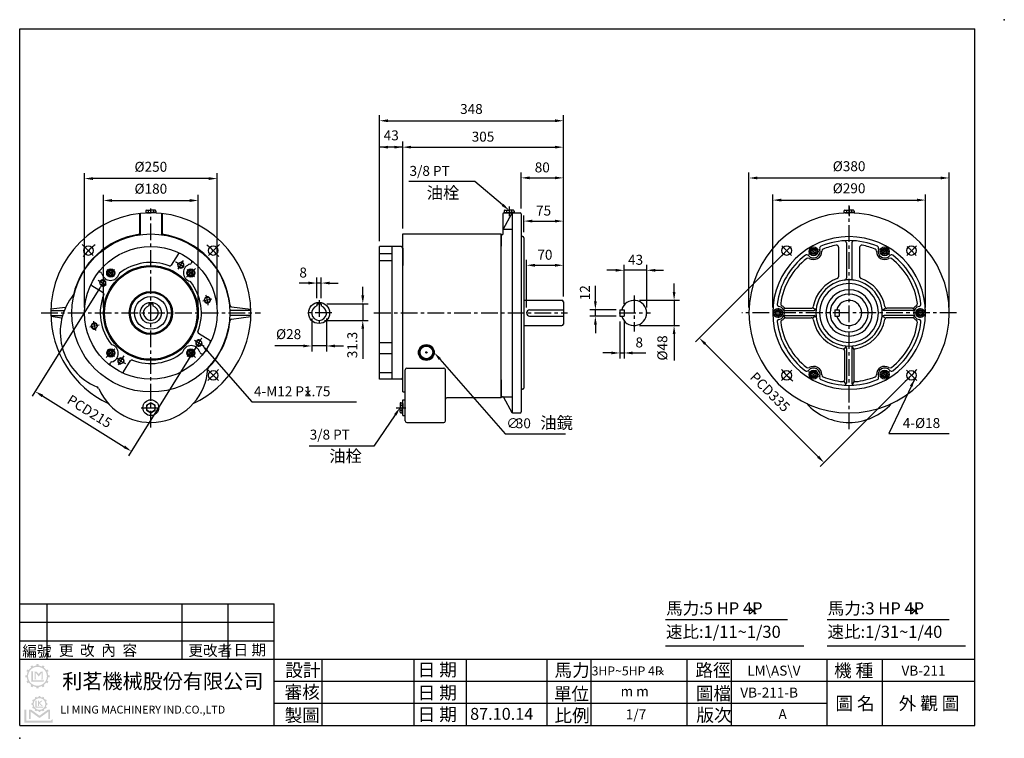
# Model space of a CAD drawing. Extents: x -2093 to -224, y 1262 to 2627.
import ezdxf

# ---------------------------------------------------------------- set-up
doc = ezdxf.new("R2010")
doc.units = 0
doc.linetypes.add('CENTER', pattern=[50.8, 31.75, -6.35, 6.35, -6.35])
doc.layers.get('0').update_dxf_attribs({"linetype": 'CONTINUOUS'})
for name, color, linetype in [('BORDER', 5, 'CONTINUOUS'), ('CENTER', 2, 'CENTER'), ('DIM', 3, 'CONTINUOUS'), ('HACHURE', 1, 'CONTINUOUS'), ('MAIN', 7, 'CONTINUOUS')]:
    doc.layers.add(name, color=color, linetype=linetype)
doc.styles.add('CH1', font='WS2.TTF')
doc.styles.add('CHINA', font='romanc.shx', dxfattribs={"bigfont": 'china.shx'})
doc.styles.add('CLARK', font='kaiu.ttf')
doc.styles.add('ROMANC', font='romanc')
doc.dimstyles.new('CHINA', dxfattribs={"dimtxt": 2.7, "dimasz": 2.3, "dimexe": 1.5, "dimexo": 1.5, "dimgap": 1.5, "dimtad": 1, "dimdec": 4, "dimlfac": -1, "dimzin": 9, "dimtxsty": 'CHINA', "dimcen": 0, "dimclrd": 256, "dimclre": 256, "dimclrt": 256, "dimazin": 3, "dimtfac": 1, "dimtdec": 3, "dimtofl": 0, "dimtmove": 0, "dimatfit": 3, "dimtolj": 1, "dimtzin": 9})

msp = doc.modelspace()

# ---------------------------------------------------------------- hatches: boundary and pattern name
at = {"layer": 'HACHURE'}
h = msp.add_hatch(color=256, dxfattribs=at)
edge = h.paths.add_edge_path(flags=16)
edge.add_arc((-2058.9, 1379.6), 17.9, 0, 360)
edge = h.paths.add_edge_path()
edge.add_line((-2039.9, 1392.8), (-2042.3, 1391.5))
edge.add_arc((-2058.9, 1379.6), 20.4, 35.7392, 54.2608)
edge.add_line((-2046.9, 1396.1), (-2045.6, 1398.5))
edge.add_arc((-2058.9, 1379.6), 23.1, 54.9379, 65.0621)
edge.add_line((-2049.1, 1400.5), (-2050.5, 1398.2))
edge.add_arc((-2058.9, 1379.6), 20.4, 65.7392, 84.2608)
edge.add_line((-2056.8, 1399.9), (-2056.8, 1402.6))
edge.add_arc((-2058.9, 1379.6), 23.1, 84.9379, 95.0621)
edge.add_line((-2060.9, 1402.6), (-2060.9, 1399.9))
edge.add_arc((-2058.9, 1379.6), 20.4, 95.7392, 114.2608)
edge.add_line((-2067.3, 1398.2), (-2068.6, 1400.5))
edge.add_arc((-2058.9, 1379.6), 23.1, 114.9379, 125.0621)
edge.add_line((-2072.2, 1398.5), (-2070.8, 1396.1))
edge.add_arc((-2058.9, 1379.6), 20.4, 125.7392, 144.2608)
edge.add_line((-2075.4, 1391.5), (-2077.8, 1392.8))
edge.add_arc((-2058.9, 1379.6), 23.1, 144.9379, 155.0621)
edge.add_line((-2079.8, 1389.3), (-2077.5, 1387.9))
edge.add_arc((-2058.9, 1379.6), 20.4, 155.7392, 174.2608)
edge.add_line((-2079.2, 1381.6), (-2081.9, 1381.6))
edge.add_arc((-2058.9, 1379.6), 23.1, 174.9379, 185.0621)
edge.add_line((-2081.9, 1377.5), (-2079.2, 1377.5))
edge.add_arc((-2058.9, 1379.6), 20.4, 185.7392, 204.2608)
edge.add_line((-2077.5, 1371.2), (-2079.8, 1369.8))
edge.add_arc((-2058.9, 1379.6), 23.1, 204.9379, 215.0621)
edge.add_line((-2077.8, 1366.3), (-2075.4, 1367.6))
edge.add_arc((-2058.9, 1379.6), 20.4, 215.7392, 234.2608)
edge.add_line((-2070.8, 1363), (-2072.2, 1360.6))
edge.add_arc((-2058.9, 1379.6), 23.1, 234.9379, 245.0621)
edge.add_line((-2068.6, 1358.6), (-2067.3, 1360.9))
edge.add_arc((-2058.9, 1379.6), 20.4, 245.7392, 264.2608)
edge.add_line((-2060.9, 1359.2), (-2060.9, 1356.5))
edge.add_arc((-2058.9, 1379.6), 23.1, 264.9379, 275.0621)
edge.add_line((-2056.8, 1356.5), (-2056.8, 1359.2))
edge.add_arc((-2058.9, 1379.6), 20.4, 275.7392, 294.2608)
edge.add_line((-2050.5, 1360.9), (-2049.1, 1358.6))
edge.add_arc((-2058.9, 1379.6), 23.1, 294.9379, 305.0621)
edge.add_line((-2045.6, 1360.6), (-2046.9, 1363))
edge.add_arc((-2058.9, 1379.6), 20.4, 305.7392, 324.2608)
edge.add_line((-2042.3, 1367.6), (-2039.9, 1366.3))
edge.add_arc((-2058.9, 1379.6), 23.1, 324.9379, 335.0621)
edge.add_line((-2037.9, 1369.8), (-2040.3, 1371.2))
edge.add_arc((-2058.9, 1379.6), 20.4, 335.7392, 354.2608)
edge.add_line((-2038.6, 1377.5), (-2035.8, 1377.5))
edge.add_arc((-2058.9, 1379.6), 23.1, 354.9379, 365.0621)
edge.add_line((-2035.8, 1381.6), (-2038.6, 1381.6))
edge.add_arc((-2058.9, 1379.6), 20.4, 5.7392, 24.2608)
edge.add_line((-2040.3, 1387.9), (-2037.9, 1389.3))
edge.add_arc((-2058.9, 1379.6), 23.1, 24.9379, 35.0621)
h.paths.add_polyline_path([(-2049, 1387.7), (-2048.1, 1388.6), (-2052.6, 1388.6), (-2056.6, 1383.9), (-2060.7, 1388.6), (-2065.1, 1388.6), (-2064.2, 1387.7), (-2064.2, 1375.1), (-2065.1, 1373.7), (-2060.3, 1373.7), (-2062.3, 1375.3), (-2062.3, 1386.5), (-2056.6, 1379.1), (-2050.8, 1386.6), (-2050.8, 1375.3), (-2052.8, 1373.7), (-2048.1, 1373.7), (-2049, 1375.1)], flags=0)
h.paths.add_polyline_path([(-2047.2, 1373.3), (-2048.8, 1371.9), (-2067.4, 1371.9), (-2067.4, 1388.3), (-2066.3, 1389.2), (-2071.5, 1389.2), (-2070.5, 1388.3), (-2070.5, 1371.1), (-2071.4, 1370.6), (-2070.1, 1369.1), (-2047.2, 1369.1)], flags=0)
h = msp.add_hatch(color=256, dxfattribs=at)
edge = h.paths.add_edge_path(flags=16)
edge.add_arc((-2055.1, 1326.9), 11.1, 0, 360)
h.paths.add_polyline_path([(-2030.2, 1291.8), (-2030.2, 1298.3), (-2033.8, 1295.3), (-2080.3, 1295.3), (-2080.3, 1316.5), (-2084, 1316.5), (-2084, 1291.8)])
edge = h.paths.add_edge_path()
edge.add_arc((-2055.1, 1326.9), 13.4, 37.2186, 52.7814)
edge.add_line((-2047, 1337.6), (-2046.1, 1339.1))
edge.add_arc((-2055.1, 1326.9), 15.2, 53.6344, 66.3656)
edge.add_line((-2049, 1340.8), (-2049.9, 1339.3))
edge.add_arc((-2055.1, 1326.9), 13.4, 67.2186, 82.7814)
edge.add_line((-2053.4, 1340.2), (-2053.4, 1342))
edge.add_arc((-2055.1, 1326.9), 15.2, 83.6344, 96.3656)
edge.add_line((-2056.8, 1342), (-2056.8, 1340.2))
edge.add_arc((-2055.1, 1326.9), 13.4, 97.2186, 112.7814)
edge.add_line((-2060.3, 1339.3), (-2061.2, 1340.8))
edge.add_arc((-2055.1, 1326.9), 15.2, 113.6344, 126.3656)
edge.add_line((-2064.1, 1339.1), (-2063.2, 1337.6))
edge.add_arc((-2055.1, 1326.9), 13.4, 127.2186, 142.7814)
edge.add_line((-2065.8, 1335), (-2067.3, 1335.9))
edge.add_arc((-2055.1, 1326.9), 15.2, 143.6344, 156.3656)
edge.add_line((-2069, 1333), (-2067.4, 1332.1))
edge.add_arc((-2055.1, 1326.9), 13.4, 157.2186, 172.7814)
edge.add_line((-2068.4, 1328.6), (-2070.2, 1328.6))
edge.add_arc((-2055.1, 1326.9), 15.2, 173.6344, 186.3656)
edge.add_line((-2070.2, 1325.3), (-2068.4, 1325.3))
edge.add_arc((-2055.1, 1326.9), 13.4, 187.2186, 202.7814)
edge.add_line((-2067.4, 1321.8), (-2069, 1320.9))
edge.add_arc((-2055.1, 1326.9), 15.2, 203.6344, 216.3656)
edge.add_line((-2067.3, 1318), (-2065.8, 1318.9))
edge.add_arc((-2055.1, 1326.9), 13.4, 217.2186, 232.7814)
edge.add_line((-2063.2, 1316.3), (-2064.1, 1314.7))
edge.add_arc((-2055.1, 1326.9), 15.2, 233.6344, 246.3656)
edge.add_line((-2061.2, 1313.1), (-2060.3, 1314.6))
edge.add_arc((-2055.1, 1326.9), 13.4, 247.2186, 262.7814)
edge.add_line((-2056.8, 1313.7), (-2056.8, 1311.9))
edge.add_arc((-2055.1, 1326.9), 15.2, 263.6344, 276.3656)
edge.add_line((-2053.4, 1311.9), (-2053.4, 1313.7))
edge.add_arc((-2055.1, 1326.9), 13.4, 277.2186, 292.7814)
edge.add_line((-2049.9, 1314.6), (-2049, 1313.1))
edge.add_arc((-2055.1, 1326.9), 15.2, 293.6344, 306.3656)
edge.add_line((-2046.1, 1314.7), (-2047, 1316.3))
edge.add_arc((-2055.1, 1326.9), 13.4, 307.2186, 322.7814)
edge.add_line((-2044.5, 1318.9), (-2042.9, 1318))
edge.add_arc((-2055.1, 1326.9), 15.2, 323.6344, 336.3656)
edge.add_line((-2041.2, 1320.9), (-2042.8, 1321.8))
edge.add_arc((-2055.1, 1326.9), 13.4, 337.2186, 352.7814)
edge.add_line((-2041.8, 1325.3), (-2040, 1325.3))
edge.add_arc((-2055.1, 1326.9), 15.2, 353.6344, 366.3656)
edge.add_line((-2040, 1328.6), (-2041.8, 1328.6))
edge.add_arc((-2055.1, 1326.9), 13.4, 7.2186, 22.7814)
edge.add_line((-2042.8, 1332.1), (-2041.2, 1333))
edge.add_arc((-2055.1, 1326.9), 15.2, 23.6344, 36.3656)
edge.add_line((-2042.9, 1335.9), (-2044.5, 1335))
h.paths.add_polyline_path([(-2038.6, 1312.2), (-2055.1, 1300.3), (-2071.6, 1312.2), (-2071.6, 1298.2), (-2075.3, 1298.2), (-2075.3, 1316.5), (-2071.3, 1316.5), (-2055.1, 1304.8), (-2038.9, 1316.5), (-2034.9, 1316.5), (-2034.9, 1298.2), (-2038.6, 1298.2)])
h.paths.add_polyline_path([(-2057.9, 1333.5), (-2057.9, 1323.4), (-2055.7, 1323.4), (-2055.7, 1327.7), (-2051.4, 1323.4), (-2049, 1323.4), (-2054.6, 1328.7), (-2048.9, 1333.5), (-2051.8, 1333.5), (-2055.7, 1330.2), (-2055.7, 1333.5)], flags=0)
h.paths.add_polyline_path([(-2047.9, 1319.7), (-2047.9, 1321.8), (-2060.6, 1321.8), (-2060.6, 1333.5), (-2062.7, 1333.5), (-2062.7, 1319.7)], flags=0)

# ---------------------------------------------------------------- linework, layer by layer
for p, q in [((-1852, 2260.7), (-1852, 2259.7)), ((-1835.5, 2260.7), (-1835.5, 2259.7)), ((-1171.9, 2260.7), (-1171.9, 2259.7)), ((-1155.4, 2260.7), (-1155.4, 2259.7)), ((-526.6, 2260.7), (-526.6, 2259.7)), ((-510.1, 2260.7), (-510.1, 2259.7)), ((-1366.7, 1897.9), (-1365.7, 1897.9)), ((-1366.7, 1881.4), (-1365.7, 1881.4))]:
    msp.add_line(p, q)
at = {"layer": 'BORDER'}
for p, q in [((-2092.7, 2609.3), (-279.7, 2609.3)), ((-2092.7, 1286.3), (-2092.7, 2609.3)), ((-279.7, 1286.3), (-279.7, 2609.3)), ((-2092.7, 1412.3), (-279.7, 1412.3)), ((-2092.7, 1286.3), (-279.7, 1286.3))]:
    msp.add_line(p, q, dxfattribs=at)
at = {"layer": 'CENTER'}
for p, q in [((-1843.7, 1852.3), (-1843.7, 2268.1)), ((-1163.7, 2272), (-1163.7, 2253.5)), ((-518.3, 1848.9), (-518.3, 2273.6)), ((-518.3, 2272), (-518.3, 2253.5)), ((-1791.8, 2153.1), (-1781.5, 2169.6)), ((-1913.2, 2139.1), (-1926.7, 2152.5)), ((-1776.1, 2137.4), (-1759.2, 2154.3)), ((-1943.6, 2131.8), (-1928.4, 2122.4)), ((-1745.3, 2092.5), (-1727.8, 2096.6)), ((-1524.4, 2094.1), (-1524.4, 2045.2)), ((-926.5, 2103), (-926.5, 2034.5)), ((-2051.9, 2069.7), (-1635.6, 2069.7)), ((-1500, 2069.7), (-1548.9, 2069.7)), ((-1420.2, 2069.7), (-1052.6, 2069.7)), ((-954.9, 2069.7), (-895.1, 2069.7)), ((-314.4, 2069.7), (-722.2, 2069.7)), ((-1942.1, 2046.8), (-1959.6, 2042.7)), ((-1912, 2001.3), (-1928.3, 1985)), ((-1774.2, 2000.2), (-1759.1, 1985.1)), ((-1760.9, 2018.1), (-1742.4, 2006.6)), ((-1905, 1971.2), (-1894.6, 1988)), ((-1861.9, 1889.7), (-1825.5, 1889.7)), ((-1378, 1889.7), (-1359.5, 1889.7))]:
    msp.add_line(p, q, dxfattribs=at)
at = {"layer": 'CENTER', "ltscale": 3}
for p, q in [((-1974, 2200), (-1953.2, 2179.1)), ((-1713.4, 2200), (-1734.2, 2179.1)), ((-646.2, 2197.5), (-627.8, 2179.1)), ((-582.4, 2180.6), (-589.9, 2193.6)), ((-454.3, 2180.6), (-446.7, 2193.6)), ((-390.4, 2197.5), (-408.8, 2179.1)), ((-1715.4, 1941.3), (-1734.9, 1960.8)), ((-646.6, 1941.3), (-627.1, 1960.8)), ((-581.1, 1960.9), (-590.4, 1944.7)), ((-455.5, 1960.9), (-446.2, 1944.7)), ((-390, 1941.3), (-409.5, 1960.8))]:
    msp.add_line(p, q, dxfattribs=at)
at = {"layer": 'CENTER'}
for centre, radius, start, end in [((-1843.7, 2069.7), 167.5, 129.2644, 140.2438), ((-1843.7, 2069.7), 167.5, 39.7562, 50.7356), ((-518.3, 2069.7), 167.5, 131.097, 139.6002), ((-518.3, 2069.7), 135, 115.6479, 124.7878), ((-518.3, 2069.7), 135, 55.2122, 64.3521), ((-518.3, 2069.7), 167.5, 40.3998, 48.903), ((-1843.7, 2069.7), 107.5, 129.8416, 139.8277), ((-1843.7, 2069.7), 107.5, 53.9878, 64.2001), ((-1843.7, 2069.7), 107.5, 39.8416, 49.9963), ((-1843.7, 2069.7), 107.5, 143.5097, 153.5277), ((-1843.7, 2069.7), 110, 7.8333, 17.9815), ((-518.3, 2069.7), 135, 175.9955, 183.9761), ((-518.3, 2069.7), 135, 356.0239, 4.0045), ((-1843.7, 2069.7), 110, 188.0296, 197.5195), ((-1843.7, 2069.7), 107.5, 323.8751, 333.9174), ((-1843.7, 2069.7), 107.5, 219.8416, 230.1843), ((-1843.7, 2069.7), 107.5, 309.8416, 320.4424), ((-1843.7, 2069.7), 107.5, 233.1126, 243.3087), ((-1843.7, 2069.7), 167.5, 310.1053, 320.1327), ((-518.3, 2069.7), 167.5, 219.8673, 230.5299), ((-518.3, 2069.7), 135, 235.3067, 244.2082), ((-518.3, 2069.7), 135, 295.7918, 304.6933), ((-518.3, 2069.7), 167.5, 309.4701, 320.1327)]:
    msp.add_arc(centre, radius, start, end, dxfattribs=at)
at = {"layer": 'DIM'}
for p, q in [((-1409.7, 2395.1), (-1409.7, 2445.3)), ((-1393.6, 2434.8), (-1076.8, 2434.8)), ((-1060.7, 2395.1), (-1060.7, 2445.3)), ((-1409.7, 2206.2), (-1409.7, 2395.1)), ((-1365.7, 2230.2), (-1365.7, 2395.1)), ((-1060.7, 2336.8), (-1060.7, 2395.1)), ((-1365.7, 2384.6), (-1409.7, 2384.6)), ((-1349.6, 2384.6), (-1076.8, 2384.6)), ((-1349.6, 2384.6), (-1333.5, 2384.6)), ((-1140.7, 2268.2), (-1140.7, 2336.8)), ((-1060.7, 2254.7), (-1060.7, 2336.8)), ((-708.3, 2080.2), (-708.3, 2336.6)), ((-328.3, 2080.2), (-328.3, 2336.6)), ((-1969.7, 2080.2), (-1969.7, 2335.4)), ((-1733.8, 2324.9), (-1953.6, 2324.9)), ((-1717.7, 2080.2), (-1717.7, 2335.4)), ((-1124.6, 2326.3), (-1076.8, 2326.3)), ((-692.2, 2326.1), (-344.4, 2326.1)), ((-1933.7, 2080.2), (-1933.7, 2293.8)), ((-1917.6, 2283.3), (-1769.8, 2283.3)), ((-1753.7, 2080.2), (-1753.7, 2293.8)), ((-663.3, 2080.2), (-663.3, 2294.6)), ((-647.2, 2284.1), (-389.4, 2284.1)), ((-373.3, 2080.2), (-373.3, 2294.6)), ((-1135.7, 2223.2), (-1135.7, 2254.7)), ((-1119.6, 2244.2), (-1076.8, 2244.2)), ((-1060.7, 2170.8), (-1060.7, 2254.7)), ((-1130.7, 2080.2), (-1130.7, 2170.8)), ((-1060.7, 2101.2), (-1060.7, 2170.8)), ((-644.2, 2180.7), (-810.1, 2014.8)), ((-1114.6, 2160.3), (-1076.8, 2160.3)), ((-961.6, 2150.8), (-978.4, 2150.8)), ((-945.5, 2086.2), (-945.5, 2161.3)), ((-902.5, 2150.8), (-945.5, 2150.8)), ((-902.5, 2080.2), (-902.5, 2161.3)), ((-886.4, 2150.8), (-870.3, 2150.8)), ((-1528.4, 2097.5), (-1528.4, 2137)), ((-1520.4, 2097.5), (-1520.4, 2137)), ((-1940.5, 2117.5), (-2068.7, 1911.7)), ((-1544.5, 2126.5), (-1562.3, 2126.5)), ((-1520.4, 2126.5), (-1528.4, 2126.5)), ((-1504.3, 2126.5), (-1488.2, 2126.5)), ((-1441.4, 2103.1), (-1441.4, 2119.2)), ((-999.9, 2091.8), (-999.9, 2121.1)), ((-850.5, 2109.8), (-850.5, 2125.9)), ((-916, 2093.7), (-840, 2093.7)), ((-850.5, 2093.7), (-850.5, 2045.7)), ((-1509.9, 2087), (-1430.9, 2087)), ((-1441.4, 2087), (-1441.4, 2055.7)), ((-960.3, 2075.7), (-1010.4, 2075.7)), ((-999.9, 2063.7), (-999.9, 2075.7)), ((-1538.4, 2059.2), (-1538.4, 1996.5)), ((-1510.4, 2059.2), (-1510.4, 1996.5)), ((-960.3, 2063.7), (-1010.4, 2063.7)), ((-1513.9, 2055.7), (-1430.9, 2055.7)), ((-1441.4, 2039.6), (-1441.4, 1982.8)), ((-999.9, 2047.6), (-999.9, 2031.5)), ((-953.5, 2053.2), (-953.5, 1983.2)), ((-945.5, 2053.2), (-945.5, 1983.2)), ((-916, 2045.7), (-840, 2045.7)), ((-850.5, 2029.6), (-850.5, 1979.1)), ((-1758, 2003.9), (-1886.1, 1798.1)), ((-1554.5, 2007), (-1608.1, 2007)), ((-1510.4, 2007), (-1538.4, 2007)), ((-1494.3, 2007), (-1478.2, 2007)), ((-791.3, 2010.8), (-577.1, 1796.7)), ((-969.6, 1993.7), (-985.7, 1993.7)), ((-953.5, 1993.7), (-945.5, 1993.7)), ((-929.4, 1993.7), (-903.9, 1993.7)), ((-407.3, 1943.8), (-573.2, 1777.9)), ((-2049.4, 1912.1), (-1894.2, 1815.5)), ((-2040.3, 1412.3), (-2040.3, 1517)), ((-866.6, 1487.4), (-635.3, 1487.4)), ((-559.9, 1487.4), (-328.6, 1487.4)), ((-866.6, 1437.7), (-604, 1437.7)), ((-559.9, 1437.7), (-297.3, 1437.7))]:
    msp.add_line(p, q, dxfattribs=at)
at = {"layer": 'DIM', "color": 3}
for p, q in [((-1784.2, 1412.3), (-1784.2, 1517)), ((-1697, 1412.3), (-1697, 1517)), ((-2092.7, 1482.1), (-1609.7, 1482.1)), ((-2092.7, 1447.2), (-1609.7, 1447.2)), ((-1609.7, 1286.3), (-1609.7, 1412.3)), ((-1518.7, 1286.3), (-1518.7, 1412.3)), ((-1343.7, 1286.3), (-1343.7, 1412.3)), ((-1244.8, 1286.3), (-1244.8, 1412.3)), ((-1091.7, 1286.3), (-1091.7, 1412.3)), ((-1007.7, 1286.3), (-1007.7, 1412.3)), ((-825.7, 1286.3), (-825.7, 1412.3)), ((-825.7, 1286.3), (-825.7, 1412.3)), ((-741.7, 1286.3), (-741.7, 1412.3)), ((-559.7, 1286.3), (-559.7, 1412.3)), ((-454.7, 1286.3), (-454.7, 1412.3)), ((-1609.7, 1370.3), (-279.7, 1370.3)), ((-853.7, 1370.3), (-587.7, 1370.3)), ((-1609.7, 1328.3), (-559.7, 1328.3))]:
    msp.add_line(p, q, dxfattribs=at)
at = {"layer": 'DIM', "color": 5}
msp.add_line((-1609.7, 1286.3), (-1609.7, 1412.3), dxfattribs=at)
at = {"layer": 'DIM'}
for points in [[(-1176, 2275), (-1228.8, 2319.6), (-1353.9, 2319.6)], [(-1736.8, 1997.6), (-1652, 1900.9), (-1453.5, 1900.9)], [(-1295.1, 1982.1), (-1171.3, 1840.2), (-1056.3, 1840.2)], [(-1379.7, 1876.3), (-1420.4, 1816.7), (-1543.3, 1816.7)]]:
    msp.add_lwpolyline(points, dxfattribs=at)
for p in [(-223.7, 2626.8), (-2092.7, 1261.8)]:
    msp.add_point(p, dxfattribs=at)
for points in [[(-1393.6, 2437.5), (-1393.6, 2432.1), (-1409.7, 2434.8)], [(-1076.8, 2437.5), (-1076.8, 2432.1), (-1060.7, 2434.8)], [(-1393.6, 2387.3), (-1393.6, 2382), (-1409.7, 2384.6)], [(-1381.8, 2387.3), (-1381.8, 2382), (-1365.7, 2384.6)], [(-1349.6, 2387.3), (-1349.6, 2382), (-1365.7, 2384.6)], [(-1076.8, 2387.3), (-1076.8, 2382), (-1060.7, 2384.6)], [(-1953.6, 2327.6), (-1953.6, 2322.3), (-1969.7, 2324.9)], [(-1733.8, 2327.6), (-1733.8, 2322.3), (-1717.7, 2324.9)], [(-1124.6, 2329), (-1124.6, 2323.6), (-1140.7, 2326.3)], [(-1076.8, 2329), (-1076.8, 2323.6), (-1060.7, 2326.3)], [(-692.2, 2328.8), (-692.2, 2323.4), (-708.3, 2326.1)], [(-344.4, 2328.8), (-344.4, 2323.4), (-328.3, 2326.1)], [(-1917.6, 2286), (-1917.6, 2280.6), (-1933.7, 2283.3)], [(-1769.8, 2286), (-1769.8, 2280.6), (-1753.7, 2283.3)], [(-647.2, 2286.8), (-647.2, 2281.4), (-663.3, 2284.1)], [(-389.4, 2286.8), (-389.4, 2281.4), (-373.3, 2284.1)], [(-1174.2, 2277.1), (-1163.7, 2264.7), (-1177.7, 2273)], [(-1119.6, 2246.9), (-1119.6, 2241.5), (-1135.7, 2244.2)], [(-1076.8, 2246.9), (-1076.8, 2241.5), (-1060.7, 2244.2)], [(-1114.6, 2163), (-1114.6, 2157.6), (-1130.7, 2160.3)], [(-1076.8, 2163), (-1076.8, 2157.6), (-1060.7, 2160.3)], [(-961.6, 2153.4), (-961.6, 2148.1), (-945.5, 2150.8)], [(-886.4, 2153.4), (-886.4, 2148.1), (-902.5, 2150.8)], [(-1544.5, 2129.2), (-1544.5, 2123.9), (-1528.4, 2126.5)], [(-1504.3, 2129.2), (-1504.3, 2123.9), (-1520.4, 2126.5)], [(-1444.1, 2103.1), (-1438.7, 2103.1), (-1441.4, 2087)], [(-853.1, 2109.8), (-847.8, 2109.8), (-850.5, 2093.7)], [(-1002.5, 2091.8), (-997.2, 2091.8), (-999.9, 2075.7)], [(-1002.5, 2047.6), (-997.2, 2047.6), (-999.9, 2063.7)], [(-1444.1, 2039.6), (-1438.7, 2039.6), (-1441.4, 2055.7)], [(-853.1, 2029.6), (-847.8, 2029.6), (-850.5, 2045.7)], [(-789.4, 2012.7), (-793.2, 2008.9), (-802.6, 2022.2)], [(-1738.8, 1995.8), (-1747.4, 2009.7), (-1734.7, 1999.3)], [(-1554.5, 2009.7), (-1554.5, 2004.4), (-1538.4, 2007)], [(-1494.3, 2009.7), (-1494.3, 2004.4), (-1510.4, 2007)], [(-1297.1, 1980.4), (-1305.7, 1994.3), (-1293.1, 1983.9)], [(-969.6, 1996.4), (-969.6, 1991.1), (-953.5, 1993.7)], [(-929.4, 1996.4), (-929.4, 1991.1), (-945.5, 1993.7)], [(-2048, 1914.4), (-2050.9, 1909.8), (-2063.1, 1920.6)], [(-1381.9, 1877.9), (-1370.7, 1889.7), (-1377.5, 1874.8)], [(-1892.8, 1817.8), (-1895.7, 1813.2), (-1880.6, 1807)], [(-575.2, 1798.6), (-579, 1794.8), (-565.8, 1785.3)]]:
    msp.add_solid(points, dxfattribs=at)
at = {"layer": 'HACHURE'}
for centre, start, end in [((-1786.9, 2160.9), 136.1921, 84.4537), ((-1935, 2126.5), 226.1921, 174.4537), ((-1752.5, 2012.8), 46.1921, 354.4537), ((-1900.5, 1978.4), 316.1921, 264.4537)]:
    msp.add_arc(centre, 6, start, end, dxfattribs=at)
at = {"layer": 'MAIN'}
for p, q in [((-1853.4, 2263.2), (-1853.4, 2260.7)), ((-1851.9, 2264.7), (-1843.7, 2264.7)), ((-1848.5, 2264.7), (-1848.5, 2260.7)), ((-1835.6, 2264.7), (-1843.7, 2264.7)), ((-1838.9, 2264.7), (-1838.9, 2260.7)), ((-1834.1, 2263.2), (-1834.1, 2260.7)), ((-1173.3, 2263.2), (-1173.3, 2260.7)), ((-1171.8, 2264.7), (-1163.7, 2264.7)), ((-1168.5, 2264.7), (-1168.5, 2260.7)), ((-1155.5, 2264.7), (-1163.7, 2264.7)), ((-1158.8, 2264.7), (-1158.8, 2260.7)), ((-1154, 2263.2), (-1154, 2260.7)), ((-528, 2263.2), (-528, 2260.7)), ((-526.5, 2264.7), (-518.3, 2264.7)), ((-523.1, 2264.7), (-523.1, 2260.7)), ((-510.2, 2264.7), (-518.3, 2264.7)), ((-513.5, 2264.7), (-513.5, 2260.7)), ((-508.7, 2263.2), (-508.7, 2260.7)), ((-1853.4, 2260.7), (-1843.7, 2260.7)), ((-1852, 2259.7), (-1843.7, 2259.7)), ((-1834.1, 2260.7), (-1843.7, 2260.7)), ((-1835.5, 2259.7), (-1843.7, 2259.7)), ((-1175.7, 2257.7), (-1175.7, 2218.7)), ((-1174.1, 2229.7), (-1158.2, 2258.6)), ((-1173.7, 2259.7), (-1142.7, 2259.7)), ((-1173.3, 2260.7), (-1163.7, 2260.7)), ((-1171.9, 2259.7), (-1163.7, 2259.7)), ((-1154, 2260.7), (-1163.7, 2260.7)), ((-1155.4, 2259.7), (-1163.7, 2259.7)), ((-1157.5, 1879.9), (-1157.5, 2259.7)), ((-1140.7, 2257.7), (-1140.7, 1881.7)), ((-528, 2260.7), (-518.3, 2260.7)), ((-526.6, 2259.7), (-518.3, 2259.7)), ((-508.7, 2260.7), (-518.3, 2260.7)), ((-510.1, 2259.7), (-518.3, 2259.7)), ((-1175.7, 2228.7), (-1157.5, 2228.7)), ((-1365.7, 2219.7), (-1178.7, 2219.7)), ((-1365.7, 2069.7), (-1365.7, 2219.7)), ((-1178.7, 2069.7), (-1178.7, 2219.7)), ((-1178.7, 2218.7), (-1178.7, 2196.7)), ((-1178.7, 2218.7), (-1175.7, 2218.7)), ((-1137.7, 2214.7), (-1138.7, 2214.7)), ((-1135.7, 2212.7), (-1135.7, 1926.7)), ((-1368.7, 2195.7), (-1409.7, 2195.7)), ((-1409.7, 1943.7), (-1409.7, 2195.7)), ((-1385.7, 1943.7), (-1385.7, 2195.7)), ((-1365.7, 2192.7), (-1365.7, 2159.7)), ((-1791.8, 2181.5), (-1805, 2160.2)), ((-1409.7, 2182.6), (-1385.7, 2182.6)), ((-1409.7, 2169.6), (-1385.7, 2169.6)), ((-1955.6, 2121.6), (-1934.3, 2108.4)), ((-1135.7, 2093.7), (-1063.7, 2093.7)), ((-1847.7, 2087), (-1839.7, 2087)), ((-1847.7, 2087), (-1847.7, 2083.1)), ((-1839.7, 2087), (-1839.7, 2083.1)), ((-1528.4, 2087), (-1520.4, 2087)), ((-1528.4, 2087), (-1528.4, 2083.1)), ((-1520.4, 2087), (-1520.4, 2083.1)), ((-1124.7, 2075.7), (-1060.7, 2075.7)), ((-1060.7, 2090.7), (-1060.7, 2048.7)), ((-953.5, 2075.7), (-945.5, 2075.7)), ((-953.5, 2075.7), (-953.5, 2063.7)), ((-945.5, 2075.7), (-945.5, 2063.7)), ((-545.3, 2075.7), (-537.3, 2075.7)), ((-545.3, 2075.7), (-545.3, 2063.7)), ((-537.3, 2075.7), (-537.3, 2063.7)), ((-1365.7, 1919.7), (-1365.7, 2069.7)), ((-1178.7, 1908.7), (-1178.7, 2069.7)), ((-1124.7, 2063.7), (-1060.7, 2063.7)), ((-953.5, 2063.7), (-945.5, 2063.7)), ((-545.3, 2063.7), (-537.3, 2063.7)), ((-1135.7, 2045.7), (-1063.7, 2045.7)), ((-1731.9, 2017.7), (-1753.1, 2030.9)), ((-1409.7, 2013.8), (-1385.7, 2013.8)), ((-1409.7, 1993), (-1385.7, 1993)), ((-1895.7, 1957.8), (-1882.4, 1979.1)), ((-1365.7, 1946.7), (-1365.7, 1979.7)), ((-1357.7, 1965), (-1287.7, 1965)), ((-1409.7, 1956.4), (-1385.7, 1956.4)), ((-1360.7, 1864.7), (-1360.7, 1962)), ((-1284.7, 1864.7), (-1284.7, 1962)), ((-1368.7, 1943.7), (-1409.7, 1943.7)), ((-1178.7, 1942.7), (-1178.7, 1910.7)), ((-1365.7, 1919.7), (-1360.7, 1919.7)), ((-1178.7, 1908.7), (-1281.7, 1908.7)), ((-1178.7, 1910.7), (-1157.5, 1910.7)), ((-1174.1, 1909.6), (-1158.2, 1880.7)), ((-1137.7, 1924.7), (-1138.7, 1924.7)), ((-1370.7, 1897.8), (-1370.7, 1889.7)), ((-1370.7, 1894.5), (-1366.7, 1894.5)), ((-1370.7, 1881.5), (-1370.7, 1889.7)), ((-1369.2, 1899.3), (-1366.7, 1899.3)), ((-1366.7, 1899.3), (-1366.7, 1889.7)), ((-1366.7, 1880), (-1366.7, 1889.7)), ((-1365.7, 1904.7), (-1360.7, 1904.7)), ((-1365.7, 1874.7), (-1365.7, 1904.7)), ((-1365.7, 1897.9), (-1365.7, 1889.7)), ((-1365.7, 1881.4), (-1365.7, 1889.7)), ((-1370.7, 1884.8), (-1366.7, 1884.8)), ((-1369.2, 1880), (-1366.7, 1880)), ((-1365.7, 1874.7), (-1360.7, 1874.7)), ((-1156.5, 1879.7), (-1142.7, 1879.7)), ((-1357.7, 1861.7), (-1287.7, 1861.7)), ((-2092.7, 1517), (-1609.7, 1517)), ((-1609.7, 1412.3), (-1609.7, 1517))]:
    msp.add_line(p, q, dxfattribs=at)
at = {"layer": 'MAIN', "color": 1, "ltscale": 3}
for p, q in [((-1865.2, 2258.6), (-1865.2, 2219.1)), ((-1822.2, 2258.6), (-1822.2, 2219.1)), ((-538.3, 2194.4), (-538.3, 2138.6)), ((-498.3, 2194.4), (-498.3, 2138.6)), ((-638.8, 2078.7), (-590.1, 2078.7)), ((-397.8, 2078.7), (-446.5, 2078.7)), ((-638.8, 2060.7), (-590.1, 2060.7)), ((-397.8, 2060.7), (-446.5, 2060.7)), ((-527.3, 1998.7), (-527.3, 1942.2)), ((-509.3, 1998.7), (-509.3, 1942.2))]:
    msp.add_line(p, q, dxfattribs=at)
at = {"layer": 'MAIN', "ltscale": 3}
for p, q in [((-1863.7, 2258.6), (-1863.7, 2217.3)), ((-1823.7, 2258.6), (-1823.7, 2217.3)), ((-523.3, 2202.9), (-523.3, 2136)), ((-513.3, 2202.9), (-513.3, 2136)), ((-2033.7, 2074.7), (-2007.8, 2074.7)), ((-1653.8, 2074.7), (-1693.8, 2074.7)), ((-639.5, 2074.7), (-584.7, 2074.7)), ((-397.1, 2074.7), (-451.9, 2074.7)), ((-2033.7, 2064.7), (-2011.2, 2064.7)), ((-1653.8, 2064.7), (-1693.8, 2064.7)), ((-639.5, 2064.7), (-584.7, 2064.7)), ((-397.1, 2064.7), (-451.9, 2064.7)), ((-523.3, 2003.3), (-523.3, 1936.5)), ((-513.3, 2003.3), (-513.3, 1936.5))]:
    msp.add_line(p, q, dxfattribs=at)
at = {"layer": 'MAIN', "color": 1}
for p, q in [((-1863.7, 2217.3), (-1865.2, 2219.1)), ((-1823.7, 2217.3), (-1822.2, 2219.1)), ((-2005.5, 2080.1), (-2033.6, 2076.7)), ((-1690.8, 2081.1), (-1653.8, 2076.7)), ((-641.7, 2075.3), (-640.6, 2079.1)), ((-582.3, 2075.5), (-587.8, 2079.4)), ((-454.4, 2075.5), (-448.8, 2079.4)), ((-395, 2075.3), (-396.1, 2079.1)), ((-2012.4, 2060.1), (-2033.6, 2062.7)), ((-1690.8, 2058.2), (-1653.8, 2062.7)), ((-641.7, 2064), (-640.6, 2060.2)), ((-582.3, 2063.8), (-587.8, 2059.9)), ((-454.4, 2063.8), (-448.8, 2059.9)), ((-395, 2064), (-396.1, 2060.2)), ((-527.9, 2000.4), (-524.1, 2005.7)), ((-508.7, 2000.4), (-512.5, 2005.7)), ((-528.1, 1940.2), (-524.3, 1933.9)), ((-508.6, 1940.2), (-512.3, 1933.9))]:
    msp.add_line(p, q, dxfattribs=at)
at = {"layer": 'MAIN'}
for points in [[(-588.1, 2190.5), (-590.3, 2186.6), (-588.1, 2182.7), (-583.6, 2182.7), (-581.3, 2186.6), (-583.6, 2190.5)], [(-448.6, 2190.5), (-453.1, 2190.5), (-455.3, 2186.6), (-453.1, 2182.7), (-448.6, 2182.7), (-446.3, 2186.6)], [(-1922.8, 2148.6), (-1923.9, 2144.5), (-1920.9, 2141.5), (-1916.8, 2142.6), (-1915.7, 2146.7), (-1918.7, 2149.7)], [(-1764.8, 2148.7), (-1768.9, 2149.8), (-1771.9, 2146.8), (-1770.8, 2142.7), (-1766.7, 2141.6), (-1763.7, 2144.6)], [(-657.8, 2069.7), (-655.6, 2065.8), (-651.1, 2065.8), (-648.8, 2069.7), (-651.1, 2073.6), (-655.6, 2073.6)], [(-378.8, 2069.7), (-381.1, 2073.6), (-385.6, 2073.6), (-387.8, 2069.7), (-385.6, 2065.8), (-381.1, 2065.8)], [(-1922.7, 1990.6), (-1918.6, 1989.5), (-1915.6, 1992.5), (-1916.7, 1996.6), (-1920.8, 1997.7), (-1923.8, 1994.7)], [(-1764.6, 1990.7), (-1763.5, 1994.8), (-1766.6, 1997.8), (-1770.7, 1996.7), (-1771.8, 1992.6), (-1768.7, 1989.6)], [(-588.1, 1948.8), (-583.6, 1948.8), (-581.3, 1952.7), (-583.6, 1956.6), (-588.1, 1956.6), (-590.3, 1952.7)], [(-448.6, 1948.8), (-446.3, 1952.7), (-448.6, 1956.6), (-453.1, 1956.6), (-455.3, 1952.7), (-453.1, 1948.8)], [(-1843.7, 1899.3), (-1852.1, 1894.5), (-1852.1, 1884.8), (-1843.7, 1880), (-1835.4, 1884.8), (-1835.4, 1894.5)]]:
    msp.add_lwpolyline(points, close=True, dxfattribs=at)
for centre, radius in [((-1843.7, 2069.7), 150), ((-1962.2, 2188.1), 9), ((-1843.7, 2069.7), 126), ((-1725.3, 2188.1), 9), ((-636.8, 2188.1), 9), ((-585.8, 2186.6), 8.5), ((-585.8, 2186.6), 6), ((-450.8, 2186.6), 8.5), ((-450.8, 2186.6), 6), ((-399.9, 2188.1), 9), ((-1843.7, 2069.7), 90), ((-1843.7, 2069.7), 88), ((-1919.8, 2145.6), 7.75), ((-1919.8, 2145.6), 6.25), ((-1786.9, 2160.9), 5.1), ((-1767.8, 2145.7), 7.75), ((-1767.8, 2145.7), 6.25), ((-1935, 2126.5), 5.1), ((-1843.7, 2069.7), 41), ((-1843.7, 2069.7), 39), ((-1843.7, 2069.7), 31), ((-1736.6, 2094.6), 5), ((-1843.7, 2069.7), 20), ((-1524.4, 2069.7), 20), ((-653.3, 2069.7), 8.5), ((-653.3, 2069.7), 6), ((-383.3, 2069.7), 8.5), ((-383.3, 2069.7), 6), ((-1950.9, 2044.7), 5), ((-1919.7, 1993.6), 7.75), ((-1919.7, 1993.6), 6.25), ((-1767.7, 1993.7), 7.75), ((-1767.7, 1993.7), 6.25), ((-1752.5, 2012.8), 5.1), ((-1320.7, 1994.7), 15), ((-1320.7, 1994.7), 14.5), ((-1320.7, 1994.7), 14), ((-1320.7, 1994.7), 13.5), ((-1320.7, 1994.7), 13), ((-1320.7, 1994.7), 12.5), ((-1320.7, 1994.7), 12), ((-1900.5, 1978.4), 5.1), ((-1320.7, 1994.7), 1.25), ((-1725.3, 1951.2), 9), ((-636.8, 1951.2), 9), ((-585.8, 1952.7), 8.5), ((-585.8, 1952.7), 6), ((-450.8, 1952.7), 8.5), ((-450.8, 1952.7), 6), ((-399.9, 1951.2), 9), ((-1843.7, 1889.7), 15)]:
    msp.add_circle(centre, radius, dxfattribs=at)
at = {"layer": 'MAIN', "color": 1}
msp.add_circle((-1843.7, 1889.7), 8.36, dxfattribs=at)
at = {"layer": 'MAIN'}
for centre, radius, start, end in [((-1851.9, 2263.2), 1.5, 90, 180), ((-1835.6, 2263.2), 1.5, 0, 90), ((-1171.8, 2263.2), 1.5, 90, 180), ((-1155.5, 2263.2), 1.5, 0, 90), ((-526.5, 2263.2), 1.5, 90, 180), ((-510.2, 2263.2), 1.5, 0, 90), ((-1843.7, 2069.7), 190, 90, 180), ((-1843.7, 2069.7), 190, 0, 90), ((-1173.7, 2257.7), 2, 90, 180), ((-1142.7, 2257.7), 2, 360, 90), ((-518.3, 2069.7), 190, 90, 270), ((-518.3, 2069.7), 190, 270, 90), ((-1175.9, 2230.7), 2, 275.2849, 331.2602), ((-1138.7, 2216.7), 2, 180, 270), ((-1137.7, 2212.7), 2, 0, 90), ((-518.3, 2069.7), 145, 90, 270), ((-518.3, 2069.7), 137.5, 90, 112.9827), ((-527.3, 2202.9), 4, 0, 93.8656), ((-518.3, 2069.7), 145, 270, 90), ((-518.3, 2069.7), 137.5, 67.0173, 90), ((-509.3, 2202.9), 4, 86.1344, 180), ((-1368.7, 2192.7), 3, 360, 90), ((-585.8, 2186.6), 12.5, 218.7147, 21.2853), ((-570.4, 2192.6), 4, 112.9827, 201.2853), ((-466.2, 2192.6), 4, 338.7147, 67.0173), ((-450.8, 2186.6), 12.5, 158.7147, 321.2853), ((-1789.2, 2179.9), 3, 63.6987, 148.1), ((-1768.8, 2167.2), 3, 357.1598, 52.5013), ((-518.3, 2069.7), 137.5, 127.0173, 172.9827), ((-598.7, 2176.2), 4, 38.7147, 127.0173), ((-437.9, 2176.2), 4, 52.9827, 141.2853), ((-518.3, 2069.7), 137.5, 7.0173, 52.9827), ((-1843.7, 2069.7), 96, 68.5757, 128.3238), ((-1807.6, 2161.8), 3, 248.5757, 328.1), ((-1764.7, 2146.2), 17, 106.1407, 253.9623), ((-1770.8, 2167.3), 5, 286.1407, 357.1598), ((-1941.3, 2144.5), 3, 87.1598, 142.5013), ((-1941.4, 2142.5), 5, 16.1407, 87.1598), ((-1920.3, 2148.6), 17, 196.1407, 343.9623), ((-1902, 2143.4), 2, 128.3238, 163.9623), ((-518.3, 2069.7), 63, 90, 270), ((-527.3, 2136), 4, 277.7198, 0), ((-518.3, 2069.7), 63, 270, 90), ((-509.3, 2136), 4, 180, 262.2802), ((-1954, 2124.2), 3, 153.6987, 238.1), ((-1770, 2127.9), 2, 38.3238, 73.9623), ((-1843.7, 2069.7), 96, 338.5757, 38.3238), ((-518.3, 2069.7), 44, 90, 270), ((-518.3, 2069.7), 44, 270, 90), ((-1903.3, 2033.3), 112.4, 140.6721, 247.6711), ((-1994.8, 2108.3), 6, 320.6721, 345.6418), ((-1843.7, 2069.7), 96, 158.5757, 218.3238), ((-1935.9, 2105.8), 3, 338.5757, 58.1), ((-1063.7, 2090.7), 3, 0, 90), ((-926.5, 2069.7), 24, 194.4775, 165.5225), ((-518.3, 2069.7), 36, 90, 270), ((-518.3, 2069.7), 24, 194.4775, 165.5225), ((-518.3, 2069.7), 36, 270, 90), ((-1843.7, 2069.7), 14, 106.6015, 73.3985), ((-1524.4, 2069.7), 14, 106.6015, 73.3985), ((-1124.7, 2069.7), 6, 90, 270), ((-650.8, 2086), 4, 172.9827, 261.2853), ((-653.3, 2069.7), 12.5, 278.7147, 81.2853), ((-639.5, 2078.7), 4, 213.0557, 270), ((-584.7, 2078.7), 4, 270, 352.2802), ((-451.9, 2078.7), 4, 187.7198, 270), ((-397.1, 2078.7), 4, 270, 326.9443), ((-383.3, 2069.7), 12.5, 98.7147, 261.2853), ((-385.8, 2086), 4, 278.7147, 7.0173), ((-1843.7, 2069.7), 190, 180, 244.9275), ((-1843.7, 2069.7), 190, 295.0725, 0), ((-650.8, 2053.3), 4, 98.7147, 187.0173), ((-639.5, 2060.7), 4, 90, 146.9443), ((-584.7, 2060.7), 4, 7.7198, 90), ((-451.9, 2060.7), 4, 90, 172.2802), ((-397.1, 2060.7), 4, 33.0557, 90), ((-385.8, 2053.3), 4, 352.9827, 81.2853), ((-1063.7, 2048.7), 3, 270, 0), ((-518.3, 2069.7), 137.5, 187.0173, 232.9827), ((-518.3, 2069.7), 137.5, 307.0173, 352.9827), ((-1751.6, 2033.5), 3, 158.5757, 238.1), ((-1917.5, 2011.4), 2, 218.3238, 253.9623), ((-1922.7, 1993.1), 17, 286.1407, 73.9623), ((-1767.2, 1990.7), 17, 16.1407, 163.9623), ((-1733.5, 2015.2), 3, 333.6987, 58.1), ((-527.3, 2003.3), 4, 0, 82.2802), ((-509.3, 2003.3), 4, 97.7198, 180), ((-1843.7, 2069.7), 96, 248.5757, 308.3238), ((-1785.4, 1995.9), 2, 308.3238, 343.9623), ((-1746, 1996.8), 5, 196.1407, 267.1598), ((-1746.1, 1994.8), 3, 267.1598, 322.5013), ((-1843.7, 1969.9), 108.2, 203.7756, 356.6463), ((-1916.6, 1972), 5, 106.1407, 177.1598), ((-1918.6, 1972.1), 3, 177.1598, 232.5013), ((-1879.9, 1977.5), 3, 68.5757, 148.1), ((-1729.7, 1963.2), 6, 136.9704, 176.6463), ((-1357.7, 1962), 3, 90, 180), ((-1287.7, 1962), 3, 0, 90), ((-585.8, 1952.7), 12.5, 338.7147, 141.2853), ((-450.8, 1952.7), 12.5, 38.7147, 201.2853), ((-1898.2, 1959.4), 3, 243.6987, 328.1), ((-1368.7, 1946.7), 3, 270, 0), ((-598.7, 1963.1), 4, 232.9827, 321.2853), ((-570.4, 1946.8), 4, 158.7147, 247.0173), ((-466.2, 1946.8), 4, 292.9827, 21.2853), ((-437.9, 1963.1), 4, 218.7147, 307.0173), ((-1948.3, 1923.8), 6, 23.7756, 67.6711), ((-1137.7, 1926.7), 2, 270, 0), ((-518.3, 2069.7), 137.5, 247.0173, 270), ((-527.3, 1936.5), 4, 266.1344, 0), ((-518.3, 2069.7), 137.5, 270, 292.9827), ((-509.3, 1936.5), 4, 180, 273.8656), ((-1281.7, 1905.7), 3, 90, 180), ((-1175.9, 1908.7), 2, 28.7398, 90), ((-1138.7, 1922.7), 2, 90, 180), ((-1369.2, 1897.8), 1.5, 90, 180), ((-518.3, 1969.9), 108.2, 221.934, 318.066), ((-1369.2, 1881.5), 1.5, 180, 270), ((-1156.5, 1881.7), 2, 208.7398, 270), ((-1142.7, 1881.7), 2, 270, 0), ((-1357.7, 1864.7), 3, 180, 270), ((-1287.7, 1864.7), 3, 270, 0)]:
    msp.add_arc(centre, radius, start, end, dxfattribs=at)
at = {"layer": 'MAIN', "color": 1}
for centre, radius, start, end in [((-1843.7, 2069.7), 151, 98.1858, 166.9333), ((-1843.7, 2069.7), 151, 5.3806, 81.8142), ((-585.8, 2186.6), 15.5, 238.0553, 1.9447), ((-566.3, 2187.2), 4, 112.2124, 181.9447), ((-518.3, 2069.7), 131, 100.8931, 112.2124), ((-542.3, 2194.4), 4, 0, 100.8931), ((-494.3, 2194.4), 4, 79.1069, 180), ((-518.3, 2069.7), 131, 67.7876, 79.1069), ((-470.3, 2187.2), 4, 358.0553, 67.7876), ((-450.8, 2186.6), 15.5, 178.0553, 301.9447), ((-518.3, 2069.7), 131, 127.7876, 172.2124), ((-596.1, 2170), 4, 58.0553, 127.7876), ((-440.5, 2170), 4, 52.2124, 121.9447), ((-518.3, 2069.7), 131, 7.7876, 52.2124), ((-518.3, 2069.7), 69, 109.194, 169.7419), ((-542.3, 2138.6), 4, 289.194, 360), ((-494.3, 2138.6), 4, 180, 250.806), ((-518.3, 2069.7), 69, 10.2581, 70.806), ((-518.3, 2069.7), 56, 90, 270), ((-518.3, 2069.7), 56, 270, 90), ((-1690.4, 2084.1), 3, 185.3806, 263.1062), ((-644.1, 2086.9), 4, 172.2124, 241.9447), ((-653.3, 2069.7), 15.5, 41.8103, 61.9447), ((-638.8, 2082.7), 4, 221.8103, 270), ((-590.1, 2082.7), 4, 270, 349.7419), ((-446.5, 2082.7), 4, 190.2581, 270), ((-397.8, 2082.7), 4, 270, 318.1897), ((-383.3, 2069.7), 15.5, 118.0553, 138.1897), ((-392.5, 2086.9), 4, 298.0553, 7.7876), ((-1690.4, 2055.2), 3, 96.8938, 174.6194), ((-644.1, 2052.4), 4, 118.0553, 187.7876), ((-653.3, 2069.7), 15.5, 298.0553, 318.1897), ((-638.8, 2056.7), 4, 90, 138.1897), ((-590.1, 2056.7), 4, 10.2581, 90), ((-518.3, 2069.7), 69, 190.2581, 260.4059), ((-518.3, 2069.7), 69, 279.5941, 349.7419), ((-446.5, 2056.7), 4, 90, 169.7419), ((-397.8, 2056.7), 4, 41.8103, 90), ((-383.3, 2069.7), 15.5, 221.8103, 241.9447), ((-392.5, 2052.4), 4, 352.2124, 61.9447), ((-1843.7, 2069.7), 151, 315.7322, 354.6194), ((-518.3, 2069.7), 131, 187.7876, 232.2124), ((-518.3, 2069.7), 131, 307.7876, 352.2124), ((-530.3, 1998.7), 3, 0, 80.4059), ((-506.3, 1998.7), 3, 99.5941, 180), ((-596.1, 1969.3), 4, 232.2124, 301.9447), ((-585.8, 1952.7), 15.5, 358.0553, 121.9447), ((-450.8, 1952.7), 15.5, 58.0553, 181.9447), ((-440.5, 1969.3), 4, 238.0553, 307.7876), ((-566.3, 1952.1), 4, 178.0553, 247.7876), ((-518.3, 2069.7), 131, 247.7876, 264.6206), ((-518.3, 2069.7), 131, 275.3794, 292.2124), ((-470.3, 1952.1), 4, 292.2124, 1.9447), ((-530.3, 1942.2), 3, 264.6206, 0), ((-506.3, 1942.2), 3, 180, 275.3794)]:
    msp.add_arc(centre, radius, start, end, dxfattribs=at)
at = {"layer": 'MAIN', "color": 4}
for centre, start, end in [((-1736.6, 2094.6), 213.2532, 127.1328), ((-1950.9, 2044.7), 33.2532, 307.1328)]:
    msp.add_arc(centre, 6, start, end, dxfattribs=at)

# ---------------------------------------------------------------- texts
at = {"color": 7, "style": 'ROMANC'}
msp.add_text('LI MING MACHINERY IND.CO.,LTD', height=14.962, dxfattribs=at).set_placement((-2015.5, 1308.8))
at = {"layer": 'DIM'}
for s, height, style, p in [('3/8 PT', 18.9, 'CHINA', (-1352.7, 2330.1)), ('油栓', 22.68, 'CHINA', (-1320.1, 2286.6)), ('4-M12 P1.75', 18.9, 'CHINA', (-1647.9, 1911.4)), ('∅', 18.9, 'CHINA', (-1168.9, 1850.7)), ('30', 18.9, 'CHINA', (-1150.9, 1850.7)), ('油鏡', 22.68, 'CHINA', (-1104.4, 1849.8)), ('3/8 PT', 18.9, 'CHINA', (-1542.2, 1829.2)), ('油栓', 22.68, 'CHINA', (-1505, 1786.6)), ('馬力:5 HP 4P', 23, 'CHINA', (-865.5, 1497.2)), ('馬力:3 HP 4P', 23, 'CHINA', (-558.8, 1497.2)), ('速比:1/11~1/30', 23, 'CHINA', (-866, 1452.6)), ('速比:1/31~1/40', 23, 'CHINA', (-559.3, 1452.6)), ('編號', 20.37, 'CHINA', (-2087.8, 1417.1)), ('更  改  內  容', 20.37, 'CHINA', (-2018.3, 1418.6)), ('更改者', 20.37, 'CHINA', (-1772.5, 1418.4)), ('日 期', 20.37, 'CHINA', (-1686.8, 1419.5)), ('設計', 24.5, 'CHINA', (-1588.5, 1378.9)), ('日 期', 24.5, 'CHINA', (-1337.3, 1379.9)), ('馬力', 24.5, 'CHINA', (-1077.5, 1379)), ('路徑', 24.5, 'CHINA', (-810.1, 1378.9)), ('機 種', 24.5, 'CHINA', (-546.8, 1378.3)), ('3HP~5HP 4P', 17.01, 'CHINA', (-1006.9, 1381.3)), ('LM\\AS\\V', 18.9, 'CHINA', (-711.6, 1380.9)), ('VB-211', 18.9, 'CHINA', (-418.8, 1380.9)), ('審核', 24.5, 'CHINA', (-1589.9, 1337.3)), ('日 期', 24.5, 'CHINA', (-1337.3, 1336.1)), ('單位', 24.5, 'CHINA', (-1078.7, 1334)), ('m m', 18.9, 'CHINA', (-952, 1341.6)), ('圖檔', 24.5, 'CHINA', (-809.2, 1334.9)), ('VB-211-B', 18.9, 'CHINA', (-724.8, 1339.2)), ('圖 名', 24.5, 'CHINA', (-544.2, 1315.8)), ('外 觀 圖', 24.5, 'CHINA', (-424.2, 1315.8)), ('製圖', 24.5, 'CHINA', (-1589.8, 1293.2)), ('日 期', 24.5, 'CHINA', (-1337.3, 1295.1)), ('87.10.14', 22.63, 'CH1', (-1237.7, 1296.9)), ('比例', 24.5, 'CHINA', (-1077.5, 1292.9)), ('1/7', 18.9, 'CHINA', (-942.1, 1297.9)), ('版次', 24.5, 'CHINA', (-808.2, 1293.7)), ('A', 18.9, 'CHINA', (-652.3, 1298.3))]:
    msp.add_text(s, height=height, dxfattribs=dict(at, style=style)).set_placement(p)
at = {"layer": 'DIM', "style": 'CHINA'}
for height, p in [(19.5, (-1544, 1905.7)), (25, (-698.4, 1488.3)), (25, (-391.7, 1488.3)), (18, (-873.3, 1375.3))]:
    msp.add_text('+', height=height, rotation=45, dxfattribs=at).set_placement(p)
at = {"layer": 'DIM', "char_height": 18.9, "style": 'CHINA'}
for s, insert, attachment_point in [('348', (-1235.2, 2454.7), 5), ('43', (-1387.4, 2404.6), 5), ('\\A1;305', (-1213.2, 2404.6), 5), ('%%C250', (-1843.7, 2344.9), 5), ('\\A1;80', (-1100.7, 2346.2), 5), ('%%C380', (-518.3, 2346), 5), ('%%C180', (-1843.7, 2303.2), 5), ('%%C290', (-518.3, 2304.1), 5), ('\\A1;75', (-1098.2, 2264.2), 5), ('\\A1;70', (-1095.7, 2180.3), 5), ('\\A1;43', (-923.6, 2170.7), 5), ('\\A1;8', (-1554.6, 2146.5), 5), ('%%C28', (-1582.2, 2027), 5), ('\\A1;8', (-916.6, 2013.7), 5), ('\\A1;4-%%C18', (-416.4, 1860.6), 4)]:
    msp.add_mtext(s, dxfattribs=dict(at, insert=insert, attachment_point=attachment_point))
at = {"layer": 'DIM', "char_height": 18.9, "attachment_point": 5, "style": 'CHINA'}
for s, insert, rotation in [('\\A1;12', (-1019.8, 2108.1), 90), ('\\A1;31.3', (-1461.4, 2008.8), 90), ('%%C48', (-870.4, 2003.2), 90), ('PCD335', (-670.1, 1917.9), 315), ('PCD215', (-1961.3, 1880.8), 328.1)]:
    msp.add_mtext(s, dxfattribs=dict(at, insert=insert, rotation=rotation))
at = {"layer": 'MAIN', "style": 'CLARK'}
msp.add_text('利茗機械股份有限公司', height=28, dxfattribs=at).set_placement((-2012, 1356.2))

# ---------------------------------------------------------------- leaders
at = {"layer": 'DIM', "annotation_type": 0, "has_hookline": 1, "hookline_direction": 0, "text_width": 88.2}
msp.add_leader([(-393.5, 1944.9), (-443, 1840.6), (-426.9, 1840.6)], dimstyle='CHINA', override={"dimscale": 7, "dimtofl": 1}, dxfattribs=at)

doc.saveas('drawing.dxf')
